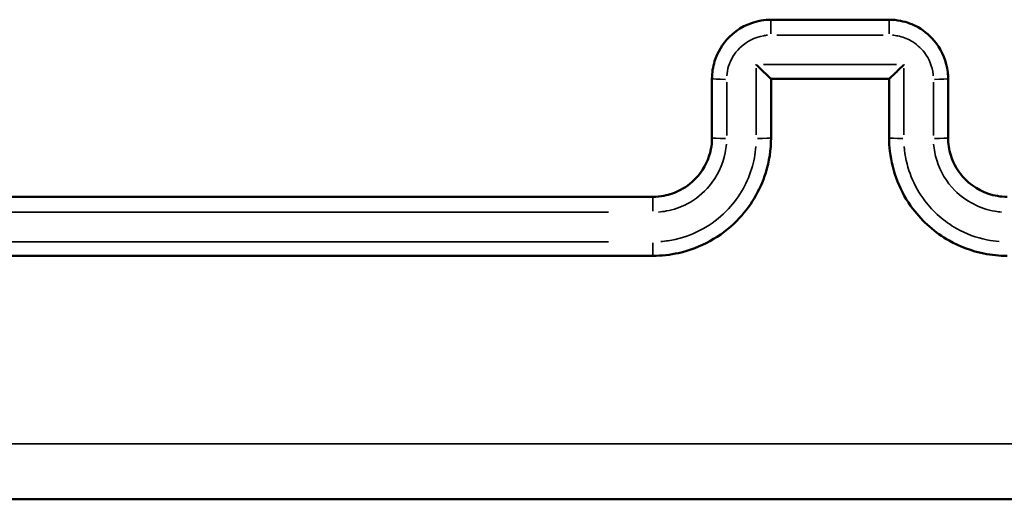
# Model space of a CAD drawing. Units: millimetres. Extents: x 2379 to 3365, y 3404 to 3789.
# Drawn here: x 3133 to 3136, y 3629 to 3630 of the extents above; entities that cross this region are included whole.
import ezdxf

# ---------------------------------------------------------------- set-up
doc = ezdxf.new("R2010")
doc.units = ezdxf.units.MM
doc.layers.add('Widoczne (ISO)', color=7, linetype='Continuous', lineweight=50)
doc.layers.add('Widoczne wąskie (ISO)', color=7, linetype='Continuous', lineweight=35)

# ---------------------------------------------------------------- blocks, each defined once
blk = doc.blocks.new('m8')
at = {"layer": 'Widoczne (ISO)'}
for points, knots in [([(7576.419, 2822.922), (7576.309, 2822.922), (7576.198, 2822.913), (7575.679, 2822.826), (7575.291, 2822.625), (7574.773, 2822.102), (7574.603, 2821.819), (7574.449, 2821.322), (7574.419, 2821.122), (7574.419, 2820.922)], [-0.2357366, -0.2357366, -0.2357366, -0.2357366, -0.2109115, -0.2109115, -0.1171731, -0.1171731, -0.0450666, -0.0450666, 0, 0, 0, 0]), ([(7580.419, 2822.922), (7579.752, 2822.922), (7579.086, 2822.922), (7577.752, 2822.922), (7577.086, 2822.922), (7576.419, 2822.922)], [-0.4000004, -0.4000004, -0.4000004, -0.4000004, -0.2000002, -0.2000002, 0, 0, 0, 0]), ([(7582.419, 2820.922), (7582.419, 2820.998), (7582.415, 2821.073), (7582.366, 2821.502), (7582.229, 2821.844), (7581.85, 2822.346), (7581.64, 2822.53), (7581.218, 2822.768), (7581.018, 2822.842), (7580.682, 2822.909), (7580.551, 2822.922), (7580.419, 2822.922)], [-0.2357326, -0.2357326, -0.2357326, -0.2357326, -0.2186805, -0.2186805, -0.1386003, -0.1386003, -0.0770002, -0.0770002, -0.0296154, -0.0296154, 0, 0, 0, 0]), ([(7576.418, 2820.922), (7576.416, 2820.922), (7576.408, 2820.929), (7576.377, 2820.955), (7576.353, 2820.977), (7576.287, 2821.039), (7576.241, 2821.083), (7576.151, 2821.17), (7576.107, 2821.213), (7576.016, 2821.303), (7575.968, 2821.35), (7575.919, 2821.398), (7575.918, 2821.4), (7575.917, 2821.401)], [-0.09328937, -0.09328937, -0.09328937, -0.09328937, -0.07901633, -0.07901633, -0.06223075, -0.06223075, -0.03947622, -0.03947622, -0.02013472, -0.02013472, 0, 0, 0.00044717, 0.00044717, 0.00044717, 0.00044717]), ([(7580.42, 2820.922), (7580.422, 2820.922), (7580.43, 2820.929), (7580.461, 2820.955), (7580.485, 2820.977), (7580.551, 2821.039), (7580.597, 2821.083), (7580.687, 2821.17), (7580.731, 2821.213), (7580.822, 2821.303), (7580.87, 2821.35), (7580.918, 2821.398), (7580.919, 2821.4), (7580.921, 2821.401)], [0, 0, 0, 0, 0.0141418, 0.0141418, 0.03077307, 0.03077307, 0.05331852, 0.05331852, 0.07248269, 0.07248269, 0.09243285, 0.09243285, 0.09287591, 0.09287591, 0.09287591, 0.09287591]), ([(7574.419, 2820.922), (7574.419, 2820.589), (7574.419, 2820.255), (7574.419, 2819.589), (7574.419, 2819.255), (7574.419, 2818.922)], [-0.2002018, -0.2002018, -0.2002018, -0.2002018, -0.1001009, -0.1001009, 0, 0, 0, 0]), ([(7576.419, 2820.922), (7577.074, 2820.922), (7577.729, 2820.922), (7578.383, 2820.922), (7579.062, 2820.922), (7579.74, 2820.922), (7580.419, 2820.922)], [-4.2519632, -4.2519632, -4.2519632, -4.2519632, -4.0555352, -4.0555352, -4.0555352, -3.8519627, -3.8519627, -3.8519627, -3.8519627]), ([(7582.419, 2818.922), (7582.419, 2819.255), (7582.419, 2819.589), (7582.419, 2820.255), (7582.419, 2820.589), (7582.419, 2820.922)], [-0.2002018, -0.2002018, -0.2002018, -0.2002018, -0.1001009, -0.1001009, 0, 0, 0, 0]), ([(7574.419, 2818.922), (7574.419, 2818.792), (7574.406, 2818.662), (7574.316, 2818.205), (7574.167, 2817.893), (7573.784, 2817.438), (7573.58, 2817.273), (7573.175, 2817.06), (7572.985, 2816.994), (7572.668, 2816.934), (7572.543, 2816.922), (7572.419, 2816.922)], [-0.3929497, -0.3929497, -0.3929497, -0.3929497, -0.3441826, -0.3441826, -0.2181439, -0.2181439, -0.121191, -0.121191, -0.0466119, -0.0466119, 0, 0, 0, 0]), ([(7572.419, 2814.922), (7572.71, 2814.922), (7573.002, 2814.954), (7574.03, 2815.182), (7574.725, 2815.566), (7575.712, 2816.562), (7576.051, 2817.127), (7576.358, 2818.121), (7576.419, 2818.522), (7576.419, 2818.922)], [-0.5501365, -0.5501365, -0.5501365, -0.5501365, -0.4736435, -0.4736435, -0.2735096, -0.2735096, -0.105196, -0.105196, 0, 0, 0, 0]), ([(7580.419, 2818.922), (7580.419, 2818.77), (7580.428, 2818.619), (7580.525, 2817.762), (7580.799, 2817.078), (7581.557, 2816.074), (7581.978, 2815.706), (7582.822, 2815.231), (7583.221, 2815.082), (7583.892, 2814.948), (7584.156, 2814.922), (7584.419, 2814.922)], [-0.5501322, -0.5501322, -0.5501322, -0.5501322, -0.5103087, -0.5103087, -0.3234351, -0.3234351, -0.1796862, -0.1796862, -0.0691101, -0.0691101, 0, 0, 0, 0]), ([(7584.419, 2816.922), (7584.309, 2816.922), (7584.199, 2816.931), (7583.68, 2817.018), (7583.292, 2817.218), (7582.773, 2817.742), (7582.603, 2818.024), (7582.449, 2818.522), (7582.419, 2818.722), (7582.419, 2818.922)], [-0.3929538, -0.3929538, -0.3929538, -0.3929538, -0.351742, -0.351742, -0.1954122, -0.1954122, -0.0751586, -0.0751586, 0, 0, 0, 0]), ([(7572.419, 2816.922), (7567.417, 2816.922), (7562.415, 2816.922), (7552.415, 2816.922), (7547.416, 2816.922), (7542.419, 2816.922)], [-3.001342, -3.001342, -3.001342, -3.001342, -1.500671, -1.500671, 0, 0, 0, 0]), ([(7542.419, 2814.922), (7547.416, 2814.922), (7552.415, 2814.922), (7562.415, 2814.922), (7567.417, 2814.922), (7572.419, 2814.922)], [-3.001345, -3.001345, -3.001345, -3.001345, -1.500673, -1.500673, 0, 0, 0, 0]), ([(7538.169, 2806.672), (7551.573, 2806.672), (7564.996, 2806.672), (7591.842, 2806.672), (7605.265, 2806.672), (7618.669, 2806.672)], [0, 0, 0, 0, 4.026921, 4.026921, 8.053842, 8.053842, 8.053842, 8.053842])]:
    blk.add_open_spline(points, degree=3, knots=knots, dxfattribs=at)
for points in [[(7576.419, 2820.922), (7576.419, 2820.922), (7576.419, 2820.922), (7576.418, 2820.922)], [(7576.419, 2818.922), (7576.419, 2819.589), (7576.419, 2820.255), (7576.419, 2820.922)], [(7580.419, 2820.922), (7580.419, 2820.922), (7580.419, 2820.922), (7580.42, 2820.922)], [(7580.419, 2820.922), (7580.419, 2820.255), (7580.419, 2819.589), (7580.419, 2818.922)]]:
    blk.add_open_spline(points, degree=3, dxfattribs=at)
at = {"layer": 'Widoczne wąskie (ISO)'}
for centre, major_axis, ratio, start_param, end_param in [((7576.419, 2822.422), (0, 0.5), 0.002723, 0.080611, 1.531614), ((7580.419, 2822.422), (0, 0.5), 0.002378, 4.751573, 6.202574), ((7574.919, 2820.922), (-0.5, 0), 0.043501, 0.078307, 1.487838), ((7581.919, 2820.922), (0.5, 0), 0.043498, 4.795018, 6.204861), ((7574.919, 2818.922), (-0.5, 0), 0.046261, 0.078306, 1.487819), ((7575.919, 2818.922), (0.5, 0), 0.046252, 4.787712, 6.204476), ((7580.919, 2818.922), (-0.5, 0), 0.04625, 0.078692, 1.495143), ((7581.919, 2818.922), (0.5, 0), 0.046258, 4.795036, 6.204862), ((7572.419, 2816.422), (0, 0.5), 0.007936, 0.081028, 1.539527), ((7572.419, 2815.422), (0, -0.5), 0.00795, 4.839511, 6.207202)]:
    blk.add_ellipse(centre, major_axis=major_axis, ratio=ratio, start_param=start_param, end_param=end_param, dxfattribs=at)
for points, knots in [([(7574.921, 2821.018), (7574.93, 2821.129), (7574.951, 2821.238), (7575.055, 2821.574), (7575.182, 2821.786), (7575.571, 2822.179), (7575.862, 2822.329), (7576.213, 2822.388), (7576.256, 2822.393), (7576.3, 2822.397)], [0.0117868, 0.0117868, 0.0117868, 0.0117868, 0.0450666, 0.0450666, 0.1171731, 0.1171731, 0.2109115, 0.2109115, 0.2239498, 0.2239498, 0.2239498, 0.2239498]), ([(7576.618, 2822.401), (7577.218, 2822.401), (7577.819, 2822.401), (7579.019, 2822.401), (7579.62, 2822.401), (7580.22, 2822.401)], [0.02, 0.02, 0.02, 0.02, 0.2000002, 0.2000002, 0.3800004, 0.3800004, 0.3800004, 0.3800004]), ([(7580.538, 2822.397), (7580.597, 2822.392), (7580.656, 2822.384), (7580.87, 2822.341), (7581.02, 2822.285), (7581.336, 2822.107), (7581.494, 2821.969), (7581.779, 2821.592), (7581.881, 2821.336), (7581.913, 2821.053), (7581.915, 2821.035), (7581.917, 2821.018)], [0.0117866, 0.0117866, 0.0117866, 0.0117866, 0.0296154, 0.0296154, 0.0770002, 0.0770002, 0.1386003, 0.1386003, 0.2186805, 0.2186805, 0.223946, 0.223946, 0.223946, 0.223946]), ([(7580.67, 2821.401), (7579.908, 2821.401), (7579.146, 2821.401), (7578.383, 2821.401), (7577.645, 2821.401), (7576.906, 2821.401), (7576.167, 2821.401)], [3.8269626, 3.8269626, 3.8269626, 3.8269626, 4.0555352, 4.0555352, 4.0555352, 4.2769634, 4.2769634, 4.2769634, 4.2769634]), ([(7574.917, 2818.999), (7574.917, 2819.299), (7574.917, 2819.599), (7574.917, 2820.2), (7574.917, 2820.5), (7574.917, 2820.8)], [0.0100101, 0.0100101, 0.0100101, 0.0100101, 0.1001009, 0.1001009, 0.1901917, 0.1901917, 0.1901917, 0.1901917]), ([(7581.921, 2820.8), (7581.921, 2820.5), (7581.921, 2820.2), (7581.921, 2819.599), (7581.921, 2819.299), (7581.921, 2818.999)], [0.0100101, 0.0100101, 0.0100101, 0.0100101, 0.1001009, 0.1001009, 0.1901917, 0.1901917, 0.1901917, 0.1901917]), ([(7572.611, 2816.405), (7572.701, 2816.412), (7572.79, 2816.424), (7573.123, 2816.487), (7573.361, 2816.569), (7573.867, 2816.836), (7574.123, 2817.043), (7574.601, 2817.612), (7574.788, 2818.002), (7574.888, 2818.51), (7574.901, 2818.606), (7574.909, 2818.703)], [0.0196475, 0.0196475, 0.0196475, 0.0196475, 0.0466119, 0.0466119, 0.121191, 0.121191, 0.2181439, 0.2181439, 0.3441826, 0.3441826, 0.3733023, 0.3733023, 0.3733023, 0.3733023]), ([(7575.906, 2818.624), (7575.886, 2818.366), (7575.837, 2818.11), (7575.595, 2817.327), (7575.298, 2816.833), (7574.434, 2815.96), (7573.826, 2815.624), (7573.015, 2815.444), (7572.853, 2815.42), (7572.69, 2815.407)], [0.0275068, 0.0275068, 0.0275068, 0.0275068, 0.105196, 0.105196, 0.2735096, 0.2735096, 0.4736435, 0.4736435, 0.5226297, 0.5226297, 0.5226297, 0.5226297]), ([(7584.148, 2815.407), (7584.01, 2815.418), (7583.872, 2815.437), (7583.374, 2815.537), (7583.024, 2815.667), (7582.285, 2816.083), (7581.917, 2816.405), (7581.253, 2817.284), (7581.014, 2817.883), (7580.938, 2818.542), (7580.935, 2818.583), (7580.931, 2818.624)], [0.0275066, 0.0275066, 0.0275066, 0.0275066, 0.0691101, 0.0691101, 0.1796862, 0.1796862, 0.3234351, 0.3234351, 0.5103087, 0.5103087, 0.5226256, 0.5226256, 0.5226256, 0.5226256]), ([(7581.929, 2818.703), (7581.943, 2818.518), (7581.978, 2818.336), (7582.152, 2817.776), (7582.364, 2817.423), (7583.013, 2816.768), (7583.498, 2816.517), (7584.083, 2816.419), (7584.155, 2816.411), (7584.226, 2816.405)], [0.0196477, 0.0196477, 0.0196477, 0.0196477, 0.0751586, 0.0751586, 0.1954122, 0.1954122, 0.351742, 0.351742, 0.3733061, 0.3733061, 0.3733061, 0.3733061]), ([(7543.895, 2816.397), (7548.396, 2816.397), (7552.898, 2816.397), (7561.904, 2816.397), (7566.409, 2816.397), (7570.913, 2816.397)], [0.150067, 0.150067, 0.150067, 0.150067, 1.500671, 1.500671, 2.851275, 2.851275, 2.851275, 2.851275]), ([(7570.913, 2815.396), (7566.409, 2815.396), (7561.904, 2815.396), (7552.898, 2815.396), (7548.396, 2815.396), (7543.895, 2815.396)], [0.150067, 0.150067, 0.150067, 0.150067, 1.500673, 1.500673, 2.851278, 2.851278, 2.851278, 2.851278]), ([(7614.744, 2808.549), (7602.644, 2808.55), (7590.532, 2808.55), (7566.306, 2808.55), (7554.194, 2808.55), (7542.094, 2808.549)], [-7.65115, -7.65115, -7.65115, -7.65115, -4.026921, -4.026921, -0.402692, -0.402692, -0.402692, -0.402692])]:
    blk.add_open_spline(points, degree=3, knots=knots, dxfattribs=at)
for points in [[(7575.917, 2821.276), (7575.917, 2820.525), (7575.917, 2819.774), (7575.917, 2819.024)], [(7580.921, 2819.024), (7580.921, 2819.774), (7580.921, 2820.525), (7580.921, 2821.276)]]:
    blk.add_open_spline(points, degree=3, dxfattribs=at)

msp = doc.modelspace()

# ---------------------------------------------------------------- block references
at = {"xscale": 0.1, "yscale": 0.1, "zscale": 0.1}
msp.add_blockref('m8', (2377.4038, 3348.1086), dxfattribs=at)

doc.saveas('drawing.dxf')
